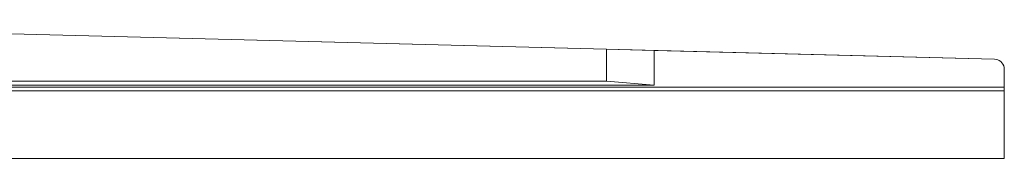
# Model space of a CAD drawing. Units: metres. Extents: x 2.3 to 12.6, y -9.9 to -3.9.
# Drawn here: x 2.7 to 3.2, y -6.5 to -6.4 of the extents above; entities that cross this region are included whole.
import ezdxf

# ---------------------------------------------------------------- set-up
doc = ezdxf.new("R2010")
doc.units = ezdxf.units.M
doc.linetypes.add('AUSGEZOGEN', pattern=[0])
doc.layers.add('Standard', color=7, linetype='AUSGEZOGEN', lineweight=13)

# ---------------------------------------------------------------- blocks, each defined once
blk = doc.blocks.new('Lichtschacht_$F1')
at = {"layer": 'Standard', "color": 7, "linetype": 'AUSGEZOGEN', "lineweight": 13, "transparency": 33554687}
for p, q in [((0.67, -0.69994), (0.095, -0.685)), ((0.865, -0.705), (0.095, -0.685)), ((0.67, -0.716), (0.67, -0.69994)), ((0.694, -0.70056), (0.67, -0.69994)), ((0.865, -0.705), (0.694, -0.70056)), ((0.694, -0.70056), (0.694, -0.718)), ((0.86587, -0.70508), (0.865, -0.705)), ((0.86587, -0.70508), (0.865, -0.705)), ((0.86671, -0.7053), (0.86587, -0.70508)), ((0.86671, -0.7053), (0.86587, -0.70508)), ((0.8675, -0.70567), (0.86671, -0.7053)), ((0.8675, -0.70567), (0.86671, -0.7053)), ((0.86821, -0.70617), (0.8675, -0.70567)), ((0.86821, -0.70617), (0.8675, -0.70567)), ((0.86883, -0.70679), (0.86821, -0.70617)), ((0.86883, -0.70679), (0.86821, -0.70617)), ((0.86933, -0.7075), (0.86883, -0.70679)), ((0.86933, -0.7075), (0.86883, -0.70679)), ((0.8697, -0.70829), (0.86933, -0.7075)), ((0.8697, -0.70829), (0.86933, -0.7075)), ((0.86992, -0.70913), (0.8697, -0.70829)), ((0.86992, -0.70913), (0.8697, -0.70829)), ((0.87, -0.71), (0.86992, -0.70913)), ((0.87, -0.71), (0.86992, -0.70913)), ((0.87, -0.755), (0.87, -0.71)), ((0.87, -0.719), (0.87, -0.71)), ((0.053, -0.716), (0.67, -0.716)), ((0.694, -0.718), (0.67, -0.716)), ((0.042, -0.721), (0.87, -0.721)), ((0.044, -0.719), (0.87, -0.719)), ((0.694, -0.718), (0.053, -0.718)), ((0.87, -0.755), (0.87, -0.719)), ((0.87, -0.721), (0.87, -0.719)), ((0.87, -0.721), (0.87, -0.755)), ((0, -0.755), (0.87, -0.755)), ((0.87, -0.755), (0, -0.755))]:
    blk.add_line(p, q, dxfattribs=at)

msp = doc.modelspace()

# ---------------------------------------------------------------- block references
at = {"layer": 'Standard', "color": 7, "linetype": 'AUSGEZOGEN', "lineweight": 25, "transparency": 33554687}
msp.add_blockref('Lichtschacht_$F1', (2.37149, -5.6972), dxfattribs=at)

doc.saveas('drawing.dxf')
